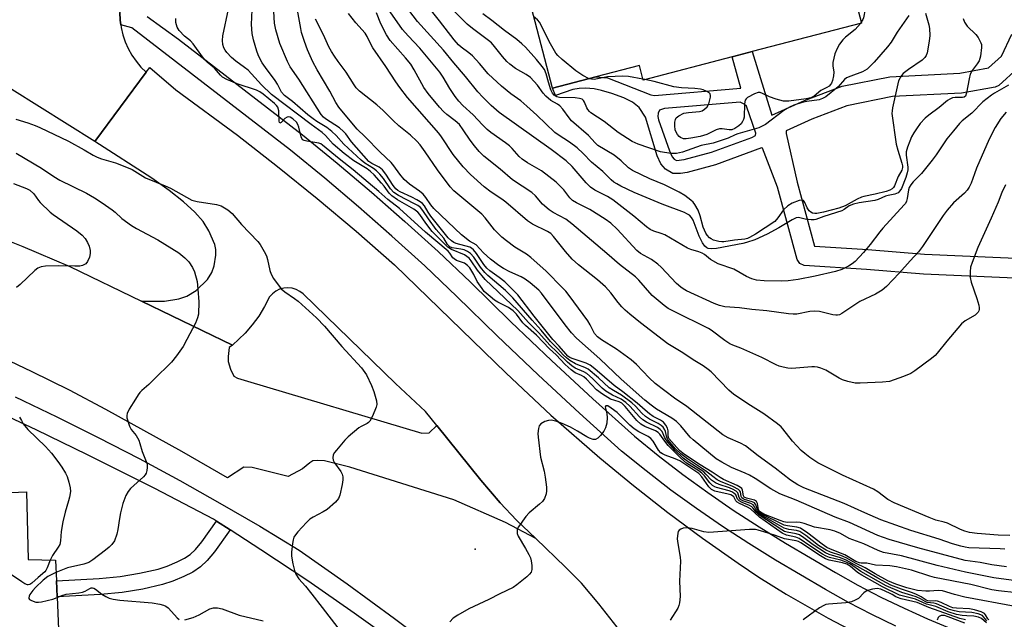
# Model space of a CAD drawing. Units: inches. Extents: x 1279760 to 1285760, y 485453 to 489453.
# Drawn here: x 1282925 to 1283219, y 486720 to 486899 of the extents above; entities that cross this region are included whole.
import ezdxf

# ---------------------------------------------------------------- set-up
doc = ezdxf.new("R2010")
doc.units = ezdxf.units.IN
doc.header["$MEASUREMENT"] = 0
for name, color, linetype in [('BLDG-Footprint', 5, 'Continuous'), ('ELEV-Spot Elevation', 7, 'Continuous'), ('TRANS-Non Street Sidewalk', 7, 'Continuous'), ('TRANS-Road', 130, 'Continuous'), ('TRANS-Street Sidewalk', 7, 'Continuous'), ('Undefined', 1, 'Continuous')]:
    doc.layers.add(name, color=color, linetype=linetype)

msp = doc.modelspace()

# ---------------------------------------------------------------- linework, layer by layer
at = {"layer": 'BLDG-Footprint', "elevation": 353.7}
msp.add_lwpolyline([(1283081.97, 486977.81), (1283087.86, 486961.46), (1283096.18, 486964.72), (1283101.04, 486952.69), (1283123.47, 486960.01), (1283127.61, 486947.34), (1283129.38, 486941.9), (1283162.9, 486950.75), (1283176.62, 486898.26), (1283143.97, 486889.72), (1283137.96, 486888.15), (1283111.33, 486881.19), (1283110.2, 486885.52), (1283097.2, 486882.12), (1283084.2, 486878.73), (1283077.91, 486902.76), (1283082.26, 486903.9), (1283099.13, 486908.31), (1283088.59, 486948.62), (1283092.16, 486949.78), (1283090.48, 486954.41), (1283069.08, 486946.63), (1283066.94, 486945.85), (1283058.43, 486969.25)], close=True, dxfattribs=at)
at = {"layer": 'BLDG-Footprint'}
msp.add_polyline3d([(1282716.18, 486749.34, 342.87), (1282926.94, 486757.96, 342.87), (1282927.41, 486737.71, 342.87), (1282935.59, 486737.53, 342.87), (1282935.86, 486731.38, 342.87), (1282936.07, 486726.56, 342.87), (1282937.34, 486697.26, 342.87)], dxfattribs=at)
at = {"layer": 'ELEV-Spot Elevation'}
msp.add_point((1283061.09, 486740.85, 326.21), dxfattribs=at)
at = {"layer": 'TRANS-Non Street Sidewalk'}
msp.add_lwpolyline([(1282987.85, 486746.61), (1282983.13, 486740.02), (1282980.96, 486737.47), (1282978.99, 486735.52), (1282976.63, 486733.95), (1282974.01, 486732.62), (1282970.65, 486731.23), (1282967.59, 486730.23), (1282961.69, 486728.89), (1282955.53, 486727.85), (1282949.06, 486727.27), (1282936.07, 486726.56), (1282935.86, 486731.38), (1282948.71, 486732.08), (1282954.91, 486732.64), (1282960.75, 486733.63), (1282966.3, 486734.89), (1282968.98, 486735.77), (1282972, 486737.01), (1282974.18, 486738.12), (1282975.92, 486739.28), (1282977.42, 486740.76), (1282979.32, 486743), (1282983.79, 486749.23)], close=True, dxfattribs=at)
for points in [[(1283240.65, 486821.14, 0), (1283195.17, 486823.13, 0), (1283178.11, 486824.51, 0), (1283159.52, 486825.69, 0), (1283158.22, 486826.35, 0), (1283157.38, 486827.54, 0), (1283151.54, 486849.17, 0), (1283146.98, 486860.81, 0), (1283146.68, 486860.89, 0), (1283132.95, 486855.87, 0), (1283124.47, 486853.54, 0), (1283122.51, 486853.22, 0), (1283120.22, 486853.24, 0), (1283117.96, 486854.51, 0), (1283116.63, 486856.17, 0), (1283115.51, 486858.51, 0), (1283111.98, 486870.05, 0), (1283110.11, 486872.98, 0), (1283108.16, 486874.56, 0), (1283105.5, 486875.89, 0), (1283101.96, 486877.2, 0), (1283098.83, 486878.11, 0), (1283096.69, 486878.56, 0), (1283094.09, 486878.73, 0), (1283092.2, 486878.67, 0), (1283090.31, 486878.36, 0), (1283085.1, 486876.58, 0), (1283084.2, 486878.73, 0), (1283097.2, 486882.12, 0), (1283100.65, 486881.88, 0), (1283113.61, 486876.76, 0), (1283114.76, 486876.61, 0), (1283140.49, 486878.78, 0), (1283137.96, 486888.15, 0), (1283143.97, 486889.72, 0), (1283149.76, 486870.67, 0), (1283159.57, 486875.07, 0), (1283170.8, 486879.33, 0), (1283185.04, 486882.2, 0), (1283205.99, 486883.22, 0), (1283214.62, 486884.85, 0), (1283218.43, 486888.31, 0), (1283221.61, 486894.89, 0)], [(1283223.33, 486884.76, 0), (1283217.65, 486879.54, 0), (1283216.58, 486879.11, 0), (1283206.48, 486877.23, 0), (1283185.93, 486876.26, 0), (1283172.23, 486873.5, 0), (1283161.79, 486869.5, 0), (1283154.08, 486866.03, 0), (1283154.1, 486865.16, 0), (1283157.35, 486850.66, 0), (1283162.52, 486831.48, 0), (1283178.52, 486830.49, 0), (1283195.48, 486829.12, 0), (1283240.95, 486827.13, 0)]]:
    msp.add_polyline3d(points, dxfattribs=at)
msp.add_polyline3d([(1283141.53, 486874.03, 0), (1283140.36, 486874.55, 0), (1283117.75, 486872.7, 0), (1283116.17, 486872.16, 0), (1283115.85, 486871.29, 0), (1283115.69, 486870.27, 0), (1283115.92, 486869.25, 0), (1283119.16, 486860.02, 0), (1283119.99, 486858.27, 0), (1283120.56, 486857.57, 0), (1283121.26, 486857.17, 0), (1283123.63, 486857.39, 0), (1283131.75, 486859.63, 0), (1283143.83, 486863.98, 0), (1283144.91, 486864.57, 0), (1283144.99, 486865.32, 0), (1283142.2, 486873.35, 0)], close=True, dxfattribs=at)
at = {"layer": 'TRANS-Road'}
for points in [[(1282924.11, 486935.32), (1282929.08, 486939.16), (1282959.95, 486916.34), (1282958.41, 486914.14), (1282957.32, 486912.18), (1282956.42, 486910.14), (1282955.71, 486908.02), (1282955.2, 486905.84), (1282954.9, 486903.62), (1282954.8, 486901.39), (1282954.96, 486899.16), (1282955.1, 486897.76), (1282955.21, 486896.94), (1282955.73, 486894.77), (1282956.45, 486892.65), (1282957.36, 486890.6), (1282958.45, 486888.65), (1282959.72, 486886.81), (1282961.16, 486885.1), (1282962.75, 486883.52), (1282947.39, 486862.78), (1282922.54, 486878.35)], [(1283111.2, 486707.7), (1283098.06, 486724.49), (1283092.84, 486730.69), (1283088.09, 486735.5), (1283079.19, 486744.01), (1283073.47, 486749.47), (1283068.6, 486754.73), (1283062.76, 486761.52), (1283049.59, 486777.81), (1283046.2, 486782.01), (1283037.23, 486790.38), (1283009.7, 486817.2), (1283008.7, 486817.98), (1283007.57, 486818.56), (1283006.36, 486818.92), (1283005.1, 486819.05), (1283003.84, 486818.94), (1283002.62, 486818.6), (1283001.49, 486818.04), (1283000.47, 486817.28), (1282999.62, 486816.35), (1282998.11, 486813.41), (1282996.38, 486810.6), (1282994.43, 486807.93), (1282992.27, 486805.42), (1282988.52, 486801.9), (1282961.33, 486815.04), (1282968.16, 486815.02), (1282972.5, 486815.71), (1282974.83, 486816.51), (1282977.68, 486818.26), (1282981.01, 486821.54), (1282982.36, 486823.58), (1282983.03, 486825.62), (1282983.58, 486828.8), (1282983.59, 486830.54), (1282983.26, 486832.02), (1282981.5, 486836.05), (1282979.72, 486838.92), (1282977.3, 486841.68), (1282973.9, 486844.8), (1282969.64, 486848.17), (1282964.4, 486851.88), (1282947.39, 486862.78), (1282962.75, 486883.52), (1282963.82, 486884.97), (1282971.6, 486878.3), (1282990, 486864.72), (1283002.03, 486855.36), (1283013.88, 486845.76), (1283025.53, 486835.94), (1283036.99, 486825.88), (1283070.41, 486793.46), (1283083.73, 486780.96), (1283098.4, 486768.13), (1283108.44, 486759.87), (1283118.67, 486751.86), (1283129.09, 486744.11), (1283139.69, 486736.61), (1283145.89, 486732.47), (1283154.08, 486727.35), (1283166.66, 486720.18), (1283175.25, 486715.75)], [(1282911.77, 486836.99), (1282925.88, 486831.35), (1282939.86, 486825.41), (1282961.33, 486815.04), (1282988.52, 486801.9), (1282987.52, 486801.15), (1282987.23, 486798.45), (1282987.24, 486797.02), (1282987.9, 486794.66), (1282988.97, 486792.63), (1282990.06, 486791.97), (1282992.99, 486791.08), (1283045.14, 486775.52), (1283047.29, 486775.63), (1283049.59, 486777.81), (1283062.76, 486761.52), (1283068.6, 486754.73), (1283073.47, 486749.47), (1283079.19, 486744.01), (1283070.21, 486748.81), (1283054.75, 486755.65), (1283023.61, 486765.37), (1283016.08, 486767.26), (1283013.99, 486767.41), (1283012.6, 486767.26), (1283011.65, 486766.72), (1283009.43, 486764.88), (1283005.16, 486762.6), (1282994.45, 486765.28), (1282991.87, 486765.38), (1282987.06, 486762.21), (1282973.42, 486770.05), (1282950.68, 486782.62), (1282939.74, 486788.42), (1282928.65, 486793.93), (1282917.42, 486799.16)]]:
    msp.add_lwpolyline(points, dxfattribs=at)
at = {"layer": 'TRANS-Street Sidewalk'}
for points in [[(1283186.85, 486717.81), (1283179.74, 486721.26), (1283172.73, 486724.92), (1283165.85, 486728.8), (1283150.93, 486737.59), (1283142.9, 486742.51), (1283135.01, 486747.64), (1283127.25, 486752.98), (1283119.64, 486758.52), (1283112.18, 486764.27), (1283104.88, 486770.21), (1283092.31, 486781.5), (1283079.91, 486792.97), (1283067.68, 486804.63), (1283055.64, 486816.47), (1283046, 486825.57), (1283036.19, 486834.5), (1283026.23, 486843.24), (1283016.11, 486851.8), (1283005.83, 486860.18), (1282958.43, 486896.79), (1282955.1, 486897.76), (1282954.96, 486899.16), (1282954.8, 486901.39)], [(1282962.97, 486900.2), (1282972.41, 486893.41), (1283009.48, 486864.78), (1283019.86, 486856.32), (1283030.06, 486847.69), (1283040.11, 486838.87), (1283049.99, 486829.88), (1283059.71, 486820.7), (1283071.77, 486808.85), (1283083.93, 486797.25), (1283096.26, 486785.83), (1283108.69, 486774.68), (1283115.83, 486768.87), (1283123.16, 486763.22), (1283130.65, 486757.77), (1283138.27, 486752.52), (1283146.04, 486747.48), (1283153.93, 486742.64), (1283168.81, 486733.87), (1283175.54, 486730.09), (1283182.38, 486726.51), (1283189.33, 486723.14), (1283196.37, 486719.98), (1283203.51, 486717.05)], [(1282923.59, 486786.39), (1282936.03, 486780.43), (1282948.37, 486774.27), (1282960.6, 486767.92), (1282972.74, 486761.37), (1282984.77, 486754.64), (1282996.69, 486747.71), (1283008.5, 486740.59), (1283022.84, 486730.47), (1283037.02, 486720.13), (1283051.04, 486709.57)], [(1283038.54, 486711.88), (1283024.87, 486721.72), (1283011.03, 486731.32), (1282997.03, 486740.69), (1282987.85, 486746.61), (1282983.79, 486749.23), (1282982.87, 486749.82), (1282965.32, 486758.99), (1282945.2, 486769.09), (1282929.82, 486776.56), (1282911.89, 486784.97)]]:
    msp.add_lwpolyline(points, dxfattribs=at)
at = {"layer": 'Undefined'}
for p, q in [((1283176.55, 486898.54, 354), (1283176.27, 486898.17, 354)), ((1283111.82, 486881.32, 354), (1283111.27, 486881.44, 354))]:
    msp.add_line(p, q, dxfattribs=at)
for points, elevation in [([(1283165.17, 486942.06), (1283166.56, 486941.01), (1283168.9, 486939.83), (1283170.01, 486939.03), (1283171.46, 486937.57), (1283172.21, 486936.68), (1283172.63, 486935.94), (1283172.9, 486935.1), (1283173.54, 486931.87), (1283173.67, 486930.7), (1283173.52, 486929.6), (1283172.56, 486926.93), (1283172.54, 486926.02), (1283172.73, 486924.59), (1283173.17, 486923.21), (1283174.33, 486921.33), (1283174.87, 486920.07), (1283177.38, 486910.22), (1283177.86, 486907.76), (1283177.98, 486905.53), (1283177.7, 486902.36), (1283177.18, 486899.81), (1283176.98, 486899.28), (1283176.55, 486898.54)], 354), ([(1283223.04, 486727.76), (1283217.54, 486728.34), (1283215.57, 486728.63), (1283209.33, 486730.26), (1283198.42, 486732.4), (1283197, 486732.78), (1283191.57, 486734.52), (1283187.06, 486735.54), (1283185.1, 486735.83), (1283180.83, 486736.03), (1283178.21, 486736.62), (1283176.5, 486736.65), (1283176, 486736.73), (1283174.97, 486737.17), (1283171.66, 486739.12), (1283167.34, 486740.81), (1283166.21, 486741.36), (1283164.82, 486742.31), (1283160.57, 486745.63), (1283158.33, 486747.1), (1283157.28, 486747.47), (1283154.5, 486747.78), (1283153.48, 486748.05), (1283146.44, 486751.53), (1283146, 486751.85), (1283145.59, 486752.34), (1283145.02, 486754.12), (1283144.6, 486754.69), (1283143.95, 486755.02), (1283141.62, 486755.7), (1283141.19, 486755.91), (1283140.85, 486756.2), (1283140.67, 486756.58), (1283140.41, 486758.01), (1283140.18, 486758.41), (1283139.81, 486758.73), (1283138.11, 486759.64), (1283134.46, 486761.1), (1283133.49, 486761.62), (1283132.13, 486762.58), (1283129.97, 486764.32), (1283124.62, 486767.83), (1283122.61, 486769.34), (1283121.02, 486770.91), (1283118.8, 486773.43), (1283118.37, 486774.26), (1283117.99, 486776.02), (1283117.82, 486776.5), (1283117.29, 486777.35), (1283116.75, 486777.89), (1283115.83, 486778.45), (1283113.27, 486779.76), (1283112.07, 486780.57), (1283110.97, 486781.51), (1283109.01, 486783.6), (1283107.94, 486784.59), (1283104.82, 486786.88), (1283102.43, 486788.3), (1283101.21, 486789.12), (1283097.98, 486792.08), (1283094.88, 486794.69), (1283093.91, 486795.22), (1283091.84, 486795.96), (1283091.09, 486796.31), (1283089.43, 486797.29), (1283088.37, 486798.1), (1283087.43, 486799), (1283085.81, 486800.82), (1283083.6, 486803.01), (1283080.84, 486806.36), (1283078.12, 486809.4), (1283072.4, 486816.03), (1283070.2, 486818.2), (1283064.87, 486822.75), (1283063.97, 486823.61), (1283062.7, 486825.17), (1283060.68, 486828.16), (1283059.71, 486829.26), (1283058.79, 486829.93), (1283057.8, 486830.39), (1283056.77, 486830.65), (1283054.23, 486831.03), (1283053.54, 486831.3), (1283053.19, 486831.55), (1283052.86, 486831.96), (1283051.68, 486833.89), (1283049.45, 486836.46), (1283047.15, 486839.66), (1283045.48, 486842.2), (1283044.75, 486843.02), (1283043.9, 486843.64), (1283042.95, 486844.2), (1283038.19, 486846.61), (1283036.77, 486847.57), (1283035.78, 486848.67), (1283033.69, 486851.74), (1283032.6, 486853.04), (1283031.62, 486854.05), (1283030.73, 486854.72), (1283028.08, 486856.35), (1283026.96, 486857.23), (1283021.81, 486861.99), (1283019.5, 486864.64), (1283018.27, 486865.83), (1283016.71, 486866.96), (1283013.78, 486868.76), (1283012.62, 486869.57), (1283011.1, 486870.79), (1283006.51, 486874.76), (1283004.12, 486876.54), (1283003.2, 486877.62), (1283001.96, 486880.01), (1283001.29, 486881.11), (1282998.4, 486884.95), (1282997.44, 486886.4), (1282996.73, 486887.67), (1282996.23, 486888.71), (1282995.83, 486889.81), (1282994.85, 486893.21), (1282994.44, 486895.16), (1282994.2, 486897.86), (1282994.47, 486904.42)], 332), ([(1283219.86, 486871.6), (1283218.31, 486869.66), (1283216.54, 486866.96), (1283214.84, 486863.53), (1283211.02, 486854.8), (1283210.37, 486853.16), (1283209.44, 486850.32), (1283208.86, 486849.16), (1283208.18, 486848.23), (1283207.42, 486847.37), (1283204.16, 486844.44), (1283202.23, 486842.29), (1283201.08, 486840.7), (1283194.9, 486831.36), (1283193.65, 486829.77), (1283191.2, 486827.16), (1283187.91, 486823.39), (1283184.06, 486819.47), (1283182.79, 486818.31), (1283180.82, 486817.14), (1283176.14, 486814.91), (1283170.73, 486811.35), (1283170.03, 486811), (1283169.42, 486810.84), (1283168.94, 486810.83), (1283168.08, 486810.94), (1283164.01, 486811.92), (1283162.57, 486812.09), (1283161.19, 486811.98), (1283157.26, 486811.2), (1283156.14, 486811.14), (1283154.82, 486811.21), (1283148.33, 486812.17), (1283143.78, 486812.53), (1283140.14, 486813.02), (1283135.78, 486813.39), (1283134.2, 486813.71), (1283132.56, 486814.36), (1283124.28, 486818.18), (1283123.27, 486818.72), (1283122.56, 486819.2), (1283121.28, 486820.37), (1283116.72, 486825.19), (1283115.71, 486826.16), (1283113.86, 486827.51), (1283110.55, 486829.33), (1283109.44, 486830.16), (1283103.57, 486836.58), (1283101.63, 486838.41), (1283100.01, 486839.6), (1283095.39, 486842.5), (1283091.39, 486844.42), (1283090.24, 486845.15), (1283089.43, 486845.97), (1283087.56, 486848.39), (1283085.35, 486850.64), (1283080.92, 486853.99), (1283076.75, 486856.43), (1283075.12, 486857.54), (1283074.26, 486858.36), (1283072.2, 486860.71), (1283071.33, 486861.51), (1283070.16, 486862.42), (1283065.8, 486865.52), (1283064.67, 486866.43), (1283063.28, 486867.78), (1283060.49, 486870.83), (1283057.42, 486873.62), (1283056.23, 486874.89), (1283055.14, 486876.24), (1283053.53, 486878.66), (1283051.52, 486882.1), (1283050.52, 486883.52), (1283044.52, 486890.77), (1283041.02, 486894.42), (1283039.37, 486896.34), (1283033.55, 486904.56)], 344), ([(1283220.54, 486879.62), (1283216.37, 486877.28), (1283215.46, 486876.69), (1283212.92, 486874.68), (1283209.65, 486871.26), (1283206.76, 486868.95), (1283205.93, 486868.17), (1283204.09, 486866.03), (1283202.17, 486863.6), (1283198.96, 486858.81), (1283197.75, 486857.19), (1283194.54, 486853.26), (1283192.06, 486850.72), (1283191.32, 486849.8), (1283190.88, 486849.03), (1283190.65, 486848.35), (1283190.27, 486845.78), (1283190.06, 486844.96), (1283189.74, 486844.31), (1283189.41, 486843.84), (1283183.04, 486836.93), (1283182.12, 486835.82), (1283179.22, 486831.97), (1283177.22, 486829.62), (1283174.68, 486826.95), (1283173.84, 486826.26), (1283172.73, 486825.51), (1283170.72, 486824.56), (1283168.84, 486823.95), (1283162.77, 486822.5), (1283157.67, 486821.5), (1283154.7, 486821.17), (1283152.61, 486821.06), (1283147.53, 486821.09), (1283145.23, 486821.35), (1283143.86, 486821.77), (1283142.26, 486822.43), (1283138.45, 486824.57), (1283133.74, 486826.23), (1283131.42, 486827.53), (1283129.65, 486829.05), (1283129.02, 486829.44), (1283128.02, 486829.84), (1283125.6, 486830.51), (1283124.55, 486830.9), (1283117.77, 486834.86), (1283116.71, 486835.3), (1283114.52, 486835.97), (1283113.47, 486836.45), (1283112.35, 486837.26), (1283108.49, 486840.49), (1283102.21, 486845.35), (1283100.67, 486846.33), (1283096.86, 486848.3), (1283095.54, 486849.13), (1283094.24, 486850.4), (1283090.06, 486855.3), (1283088.26, 486857), (1283083.86, 486860.44), (1283068.3, 486871.53), (1283065.83, 486873.6), (1283063.36, 486876.04), (1283061.86, 486877.66), (1283058.19, 486882.3), (1283054.75, 486886.31), (1283051.65, 486890.1), (1283043.85, 486898.74), (1283038.36, 486906.04)], 346), ([(1283195.75, 486901.2), (1283196.77, 486897.68), (1283196.94, 486896.59), (1283197.01, 486894.56), (1283196.84, 486892.83), (1283196.27, 486889.39), (1283196, 486888.58), (1283195.6, 486887.93), (1283194.79, 486887.17), (1283190.65, 486884.4), (1283189.1, 486883.14), (1283188.53, 486882.52), (1283188.13, 486881.88), (1283187.72, 486880.95), (1283187.47, 486880.1), (1283185.86, 486872.89), (1283185.74, 486872.03), (1283185.73, 486871.24), (1283187.03, 486862.03), (1283187.46, 486860.2), (1283188.71, 486856.35), (1283188.88, 486855.53), (1283188.9, 486855.05), (1283188.71, 486854.25), (1283187.62, 486852.3), (1283186.44, 486849.57), (1283186.16, 486849.08), (1283185.74, 486848.61), (1283185.1, 486848.25), (1283184.03, 486847.9), (1283180.72, 486847.07), (1283177.36, 486846.39), (1283176.57, 486846.15), (1283175.28, 486845.56), (1283171.72, 486843.59), (1283169.88, 486842.82), (1283165.3, 486841.65), (1283163.27, 486841.24), (1283162.7, 486841.23), (1283161.94, 486841.41), (1283161.45, 486841.69), (1283161.01, 486842.07), (1283160.39, 486842.92), (1283159.69, 486844.61), (1283159.28, 486845.13), (1283158.69, 486845.31), (1283157.97, 486845.19), (1283155.93, 486844.36), (1283154.59, 486843.54), (1283153.28, 486842.34), (1283151.64, 486839.93), (1283150.66, 486838.91), (1283144.91, 486835.09), (1283143.17, 486834.07), (1283142.56, 486833.82), (1283141.72, 486833.62), (1283138.61, 486833.31), (1283135.42, 486832.8), (1283134.84, 486832.78), (1283134, 486832.87), (1283132.37, 486833.31), (1283131.62, 486833.66), (1283131.21, 486833.97), (1283130.48, 486834.75), (1283130.04, 486835.41), (1283129.3, 486837.14), (1283128.39, 486840.58), (1283127.75, 486842.25), (1283126.77, 486843.98), (1283126.25, 486844.63), (1283125.63, 486845.22), (1283123.83, 486846.62), (1283122.08, 486847.61), (1283117.68, 486849.8), (1283113.33, 486851.62), (1283108.18, 486854.09), (1283106.95, 486854.96), (1283104.72, 486857.04), (1283102.69, 486858.69), (1283097.79, 486861.64), (1283096.93, 486862.43), (1283095, 486864.61), (1283089.94, 486869.03), (1283089.17, 486869.92), (1283087.3, 486872.48), (1283086.37, 486873.49), (1283085.73, 486873.99), (1283083.7, 486875.1), (1283082.19, 486876.41), (1283081.43, 486877.28), (1283079.71, 486879.62), (1283077.62, 486881.93), (1283076.36, 486882.87), (1283073.16, 486884.7), (1283071.46, 486885.91), (1283070.6, 486886.71), (1283069.22, 486888.22), (1283066.88, 486891.26), (1283065.93, 486892.3), (1283065.04, 486893.05), (1283060.3, 486896.59), (1283058.71, 486897.88), (1283050.83, 486905.82)], 350), ([(1283222.61, 486723.73), (1283207.47, 486726.43), (1283204.41, 486727.26), (1283200.87, 486728.35), (1283199.5, 486728.46), (1283196.96, 486728.28), (1283195.83, 486728.29), (1283193.33, 486728.52), (1283191.73, 486728.84), (1283190.15, 486729.29), (1283186.85, 486730.4), (1283184.52, 486731.35), (1283180.72, 486733.42), (1283177.76, 486735.22), (1283175.03, 486736.51), (1283172.02, 486738.25), (1283170.4, 486738.94), (1283167.31, 486739.96), (1283166.03, 486740.54), (1283163.8, 486741.95), (1283160, 486744.95), (1283158.18, 486746.12), (1283157.15, 486746.46), (1283154.88, 486746.73), (1283153.53, 486747.11), (1283146.51, 486751.14), (1283145.85, 486751.6), (1283145.49, 486751.95), (1283145.21, 486752.34), (1283144.52, 486753.74), (1283144.18, 486754.1), (1283143.5, 486754.47), (1283141.1, 486755.32), (1283140.43, 486755.72), (1283140.04, 486756.32), (1283139.65, 486757.68), (1283139.14, 486758.19), (1283138.21, 486758.72), (1283137.18, 486759.17), (1283134.05, 486760.14), (1283132.98, 486760.65), (1283131.79, 486761.53), (1283130.1, 486763.31), (1283129.42, 486763.93), (1283124.75, 486767.01), (1283123.32, 486768.08), (1283120.91, 486770.41), (1283118.66, 486772.86), (1283117.8, 486774.19), (1283116.98, 486776), (1283116.46, 486776.64), (1283115.63, 486777.22), (1283112.31, 486778.82), (1283111.2, 486779.53), (1283110.22, 486780.42), (1283107.38, 486783.65), (1283106.18, 486784.77), (1283104.79, 486785.68), (1283102.14, 486786.93), (1283100.19, 486788.13), (1283099.05, 486789), (1283096.16, 486791.91), (1283094.46, 486793.37), (1283093.56, 486793.94), (1283091.01, 486795), (1283090.03, 486795.66), (1283088.67, 486796.76), (1283085.54, 486799.93), (1283083.44, 486801.86), (1283080.17, 486805.59), (1283077.08, 486808.66), (1283073.9, 486812.28), (1283064.13, 486821.56), (1283061.8, 486824.34), (1283059.93, 486827.14), (1283059.3, 486827.91), (1283058.62, 486828.45), (1283057.87, 486828.89), (1283054, 486830.49), (1283052.87, 486831.17), (1283048.22, 486835.85), (1283046.32, 486838.36), (1283044.58, 486840.98), (1283043.92, 486841.71), (1283042.79, 486842.53), (1283037.91, 486845.4), (1283036.2, 486846.55), (1283035.39, 486847.33), (1283033.85, 486849.47), (1283033.1, 486850.39), (1283030.88, 486852.82), (1283029.82, 486853.85), (1283028.75, 486854.61), (1283024.85, 486857.08), (1283021.9, 486859.22), (1283018.62, 486861.98), (1283016.31, 486864.58), (1283015.39, 486865.46), (1283012.03, 486867.86), (1283000.19, 486876.89), (1282997.18, 486879.79), (1282993.17, 486884.17), (1282992.15, 486884.99), (1282989.5, 486886.81), (1282988.22, 486887.98), (1282986.84, 486889.46), (1282986.33, 486890.14), (1282985.97, 486890.85), (1282985.65, 486891.86), (1282985.53, 486893.02), (1282985.6, 486894.48), (1282987.35, 486902.45)], 330), ([(1283227.3, 486730.75), (1283216.15, 486732.3), (1283207.72, 486733.93), (1283199.29, 486735.94), (1283188.55, 486738.81), (1283183.2, 486739.84), (1283181.58, 486740.44), (1283177.33, 486742.39), (1283172.97, 486744.03), (1283170.36, 486745.53), (1283168.63, 486746.23), (1283167.25, 486746.58), (1283162.61, 486747.38), (1283159.43, 486748.57), (1283158.31, 486748.86), (1283157.18, 486748.94), (1283154.38, 486748.86), (1283153.43, 486748.99), (1283152.33, 486749.37), (1283147.89, 486751.15), (1283146.57, 486751.77), (1283146.14, 486752.08), (1283145.81, 486752.58), (1283145.48, 486754.47), (1283145.19, 486755.14), (1283144.59, 486755.51), (1283142.18, 486756.08), (1283141.57, 486756.39), (1283141.29, 486756.84), (1283141.08, 486758.54), (1283140.84, 486758.95), (1283140.45, 486759.3), (1283139.46, 486759.85), (1283135.38, 486761.72), (1283134.37, 486762.27), (1283131.99, 486763.84), (1283128.38, 486766.05), (1283123.72, 486769.14), (1283122.17, 486770.32), (1283119, 486773.91), (1283118.79, 486774.67), (1283118.78, 486776.26), (1283118.64, 486777.04), (1283118.14, 486777.97), (1283117.43, 486778.79), (1283116.52, 486779.4), (1283114.3, 486780.58), (1283113.22, 486781.3), (1283111.92, 486782.39), (1283109.57, 486784.57), (1283105.22, 486787.96), (1283102.69, 486789.79), (1283096.89, 486794.75), (1283095.51, 486795.85), (1283094.25, 486796.5), (1283090.14, 486797.86), (1283089.41, 486798.2), (1283088.8, 486798.62), (1283088.18, 486799.24), (1283086.26, 486801.53), (1283084.34, 486803.56), (1283078.75, 486810.51), (1283073.82, 486816.92), (1283071.4, 486819.4), (1283069.93, 486820.8), (1283068.3, 486822.09), (1283065.49, 486824.07), (1283064.55, 486824.87), (1283063.65, 486825.98), (1283061.5, 486829.32), (1283060.64, 486830.42), (1283059.98, 486830.93), (1283059.49, 486831.18), (1283055.41, 486832.33), (1283054.68, 486832.63), (1283054.01, 486833.07), (1283053.06, 486833.98), (1283047.88, 486840.49), (1283047.04, 486841.66), (1283045.9, 486843.58), (1283045.36, 486844.26), (1283044.69, 486844.79), (1283043.68, 486845.38), (1283042.11, 486846.18), (1283038.69, 486847.74), (1283037.98, 486848.15), (1283037.38, 486848.61), (1283036.54, 486849.63), (1283034.39, 486853.06), (1283033.4, 486854.29), (1283032.38, 486855.11), (1283030.23, 486856.2), (1283029.33, 486856.87), (1283024.08, 486862.76), (1283022.42, 486865.08), (1283021.75, 486865.85), (1283020.49, 486866.86), (1283016.38, 486869.56), (1283015.73, 486870.09), (1283015, 486870.88), (1283008.37, 486881.5), (1283005.78, 486885.17), (1283004.99, 486886.74), (1283002.65, 486892.1), (1283001.5, 486896.23), (1283001.12, 486898.18), (1283000.83, 486903.46)], 334), ([(1283220.01, 486735.56), (1283215.6, 486736.19), (1283212.11, 486736.83), (1283207.6, 486737.46), (1283193.49, 486741.25), (1283184.86, 486743.69), (1283181.5, 486744.94), (1283173.03, 486748.8), (1283168.74, 486750.44), (1283157.06, 486755.5), (1283152.24, 486757.41), (1283149.5, 486758.92), (1283144.78, 486762), (1283143.15, 486762.97), (1283141.86, 486763.58), (1283137.76, 486765.29), (1283134.81, 486766.92), (1283133.2, 486767.91), (1283126.24, 486773.51), (1283125.42, 486774.36), (1283122.61, 486777.75), (1283121.29, 486779.06), (1283119.9, 486780.02), (1283115.3, 486782.77), (1283113.68, 486783.95), (1283111.84, 486785.47), (1283104.77, 486791.69), (1283098.33, 486797.77), (1283091.41, 486804.02), (1283089.92, 486805.6), (1283087.96, 486807.99), (1283080.89, 486817.4), (1283080.11, 486818.29), (1283078.85, 486819.47), (1283077.54, 486820.57), (1283076.08, 486821.58), (1283074.82, 486822.28), (1283071.47, 486823.84), (1283069.56, 486824.84), (1283068.16, 486825.74), (1283065.63, 486827.61), (1283063.58, 486829.52), (1283061.4, 486831.85), (1283059.37, 486833.04), (1283057.04, 486834.88), (1283048.75, 486842.81), (1283047.8, 486843.83), (1283046.39, 486846.07), (1283045.5, 486847.07), (1283044.42, 486847.97), (1283041.42, 486850.03), (1283039.88, 486851.43), (1283038.53, 486853.04), (1283036.76, 486855.56), (1283035.94, 486856.57), (1283032.71, 486859.66), (1283028.24, 486864.22), (1283025.84, 486866.53), (1283021.18, 486871.98), (1283020.3, 486873.11), (1283019.44, 486874.48), (1283017.62, 486877.83), (1283013.86, 486884.22), (1283012.51, 486886.66), (1283010.98, 486890.22), (1283010.07, 486892.71), (1283009.2, 486895.46), (1283008.95, 486896.6), (1283007.98, 486902.15)], 336), ([(1283219.67, 486849.81), (1283218.62, 486847.56), (1283217.46, 486844.63), (1283215.4, 486839.87), (1283211.45, 486831.07), (1283209.7, 486826.66), (1283209.25, 486825.26), (1283209.06, 486823.83), (1283209.08, 486822.12), (1283209.44, 486820.69), (1283211.12, 486815.87), (1283211.7, 486813.89), (1283211.84, 486813.06), (1283211.84, 486812.52), (1283211.74, 486812.12), (1283211.52, 486811.73), (1283210.6, 486810.86), (1283207.65, 486809.14), (1283206.54, 486808.27), (1283202.16, 486803.09), (1283199.27, 486799.45), (1283198.67, 486798.83), (1283197.53, 486797.9), (1283192.58, 486794.16), (1283191.35, 486793.36), (1283189.16, 486792.46), (1283184.95, 486791.02), (1283182.92, 486790.77), (1283176.17, 486790.47), (1283174.73, 486790.53), (1283172.55, 486791.01), (1283170.95, 486791.52), (1283169.94, 486792.03), (1283165.97, 486794.35), (1283164.47, 486795.01), (1283163.43, 486795.32), (1283162.61, 486795.4), (1283161.73, 486795.37), (1283155.8, 486794.91), (1283154.62, 486794.99), (1283153.17, 486795.28), (1283152.03, 486795.58), (1283151.08, 486795.95), (1283146.8, 486798.15), (1283142.35, 486800.22), (1283140.54, 486801.01), (1283138.14, 486801.86), (1283137.25, 486802.28), (1283135.79, 486803.23), (1283131.67, 486806.33), (1283130.82, 486806.88), (1283120.37, 486812.03), (1283118.84, 486812.89), (1283117.63, 486813.71), (1283113.98, 486816.77), (1283110.01, 486821.32), (1283109.02, 486822.36), (1283104.22, 486826.01), (1283100.5, 486829.35), (1283090.04, 486838.19), (1283088.19, 486839.57), (1283084.44, 486841.59), (1283083.24, 486842.37), (1283081.24, 486844.09), (1283079.11, 486846.58), (1283078.08, 486847.53), (1283072.29, 486851.35), (1283068.54, 486854.57), (1283063.7, 486858.42), (1283062.33, 486859.79), (1283060.85, 486861.56), (1283059.62, 486863.21), (1283057.54, 486866.33), (1283056.37, 486867.87), (1283055.14, 486869.02), (1283052.6, 486870.89), (1283051.61, 486871.77), (1283050.44, 486873.07), (1283047.03, 486877.17), (1283045.78, 486878.94), (1283042.87, 486884.3), (1283041.82, 486885.94), (1283040.3, 486887.89), (1283035.72, 486893.04), (1283034.6, 486894.68), (1283032.85, 486898.03), (1283031.56, 486901.27)], 342), ([(1283207.03, 486899.57), (1283207.42, 486898.5), (1283208.21, 486897.29), (1283210.76, 486894.84), (1283211.5, 486893.94), (1283212.32, 486892.38), (1283212.48, 486891.83), (1283212.52, 486890.97), (1283212.16, 486888.33), (1283211.77, 486886.93), (1283211.22, 486886.04), (1283209.66, 486884.01), (1283209.12, 486883.01), (1283208.77, 486881.57), (1283208.06, 486877.42), (1283207.7, 486876.42), (1283207.3, 486876.07), (1283206.83, 486875.95), (1283204.62, 486875.96), (1283203.8, 486875.85), (1283203.07, 486875.53), (1283202.38, 486875.08), (1283199.8, 486873.02), (1283196.72, 486870.72), (1283195.67, 486869.81), (1283194.2, 486868.2), (1283193.02, 486866.62), (1283192.27, 486865.44), (1283191.61, 486864.23), (1283191.04, 486862.96), (1283190.37, 486861.09), (1283190.02, 486859.74), (1283190, 486858.72), (1283190.5, 486855.13), (1283190.49, 486854.31), (1283190.32, 486853.45), (1283189.85, 486852.04), (1283188.53, 486848.8), (1283188.12, 486848.09), (1283187.58, 486847.48), (1283187.13, 486847.21), (1283186.61, 486847.03), (1283184.59, 486846.68), (1283183.77, 486846.46), (1283181.63, 486845.49), (1283180.57, 486845.14), (1283175.87, 486844.44), (1283174.18, 486844.04), (1283172.97, 486843.53), (1283171.46, 486842.48), (1283170.69, 486842.1), (1283165.39, 486840.36), (1283162.94, 486839.44), (1283162.43, 486839.35), (1283161.56, 486839.36), (1283159.81, 486839.61), (1283157.82, 486840.04), (1283157.06, 486839.96), (1283155.87, 486839.4), (1283151.91, 486837.03), (1283148.38, 486835.12), (1283144.68, 486833.42), (1283142.27, 486832.58), (1283141.17, 486832.3), (1283133.27, 486830.79), (1283131.86, 486830.66), (1283130.79, 486830.83), (1283130.34, 486831.04), (1283129.79, 486831.46), (1283129.03, 486832.5), (1283128.08, 486834.5), (1283126.29, 486839.24), (1283125.77, 486840.12), (1283125.16, 486840.73), (1283124.43, 486841.18), (1283123.64, 486841.54), (1283117.04, 486844.11), (1283108.64, 486847.56), (1283104.7, 486849.43), (1283103.43, 486850.1), (1283102.56, 486850.67), (1283101.76, 486851.35), (1283099.23, 486853.88), (1283095.84, 486856.65), (1283093.41, 486859.2), (1283091.59, 486860.91), (1283089.35, 486862.6), (1283085.93, 486864.77), (1283084.92, 486865.49), (1283079.58, 486870.69), (1283076.54, 486873.34), (1283074.79, 486874.98), (1283071.72, 486877.11), (1283068.97, 486879.39), (1283065.03, 486883.07), (1283062.38, 486886.15), (1283060.25, 486888.44), (1283059.17, 486889.35), (1283056.88, 486891.01), (1283056.07, 486891.7), (1283054.78, 486893.22), (1283050.47, 486898.93), (1283046.51, 486903.8)], 348), ([(1283214.73, 486719.69), (1283214.39, 486719.95), (1283213.7, 486721.2), (1283213.37, 486721.56), (1283212.39, 486722.06), (1283210.41, 486722.66), (1283208.95, 486722.98), (1283205.02, 486723.18), (1283203.91, 486723.33), (1283202.9, 486723.68), (1283200.39, 486724.91), (1283199.37, 486725.3), (1283198.84, 486725.38), (1283197.2, 486725.31), (1283196.43, 486725.39), (1283196, 486725.56), (1283194.47, 486726.6), (1283192.91, 486727.34), (1283191.57, 486727.88), (1283188.55, 486728.87), (1283185.37, 486730.11), (1283181.46, 486732.13), (1283177.87, 486734.27), (1283172.04, 486737.58), (1283170.33, 486738.24), (1283166.94, 486739.24), (1283165.89, 486739.71), (1283162.14, 486742.1), (1283159.35, 486744.28), (1283158.04, 486745.11), (1283157.09, 486745.43), (1283154.39, 486745.88), (1283153.57, 486746.17), (1283152.8, 486746.59), (1283145.92, 486751.14), (1283145.1, 486751.9), (1283144.15, 486753.17), (1283143.78, 486753.51), (1283143.08, 486753.91), (1283140.98, 486754.76), (1283140.03, 486755.26), (1283139.53, 486755.81), (1283139, 486757.14), (1283138.48, 486757.63), (1283137.8, 486758), (1283137, 486758.29), (1283133.28, 486759.25), (1283132.75, 486759.47), (1283132.07, 486759.88), (1283131.26, 486760.65), (1283129.62, 486762.75), (1283128.87, 486763.54), (1283127.94, 486764.23), (1283124.28, 486766.61), (1283122.63, 486768.02), (1283118.84, 486771.89), (1283117.85, 486773.11), (1283116.31, 486775.22), (1283115.81, 486775.71), (1283114.97, 486776.22), (1283111.82, 486777.58), (1283110.64, 486778.23), (1283109.48, 486779.32), (1283105.95, 486783.56), (1283104.99, 486784.52), (1283104.12, 486784.97), (1283101.61, 486785.73), (1283099.17, 486787.18), (1283097.34, 486788.52), (1283094.36, 486791.66), (1283093.54, 486792.39), (1283092.91, 486792.79), (1283090.95, 486793.64), (1283089.82, 486794.45), (1283088.03, 486796.11), (1283085.35, 486799), (1283083.28, 486800.74), (1283079.42, 486804.87), (1283076.13, 486807.73), (1283075.39, 486808.58), (1283073.42, 486811.12), (1283072.44, 486812.15), (1283071.09, 486813.1), (1283067.91, 486814.72), (1283066.88, 486815.32), (1283065.53, 486816.4), (1283063.83, 486817.97), (1283063.15, 486818.79), (1283061.73, 486820.92), (1283060.72, 486823.02), (1283060.13, 486824.05), (1283059.46, 486825.02), (1283058.77, 486825.76), (1283057.87, 486826.37), (1283055.49, 486827.25), (1283054.81, 486827.66), (1283054.45, 486828.05), (1283053.52, 486829.4), (1283052.97, 486830), (1283046.23, 486835.69), (1283038.42, 486842.77), (1283035.01, 486845.42), (1283032.32, 486847.9), (1283024.61, 486854.34), (1283020.43, 486857.59), (1283015.44, 486861.76), (1283014.9, 486862.1), (1283014.39, 486862.3), (1283010.74, 486862.89), (1283009.98, 486863.11), (1283009.57, 486863.36), (1283009.28, 486863.76), (1283009.08, 486864.26), (1283008.37, 486867.11), (1283008.08, 486867.93), (1283007.63, 486868.64), (1283006.61, 486869.6), (1283005.74, 486870.11), (1283005.34, 486870.19), (1283004.87, 486870.11), (1283004.21, 486869.68), (1283003.08, 486868.54), (1283002.68, 486868.32), (1283002.55, 486868.53), (1283002.49, 486868.94), (1283002.4, 486872.03), (1283002.05, 486873.09), (1283001.69, 486873.61), (1283001.1, 486874.22), (1282997.73, 486876.95), (1282996.71, 486877.67), (1282995.73, 486878.17), (1282989.89, 486880.1), (1282986.86, 486881.35), (1282985.58, 486882.06), (1282984.97, 486882.64), (1282983.1, 486884.8), (1282981, 486886.52), (1282980.21, 486887.27), (1282979.52, 486888.15), (1282976.8, 486892.07), (1282975.97, 486892.9), (1282974.17, 486894.33), (1282972.6, 486896.06), (1282971.99, 486897.01), (1282971.62, 486898.41), (1282971.56, 486899.58)], 328), ([(1283219.51, 486740.83), (1283218.06, 486740.98), (1283208.7, 486741.28), (1283207.65, 486741.41), (1283206.29, 486741.7), (1283203.81, 486742.4), (1283199.85, 486743.82), (1283191.41, 486746.47), (1283182.43, 486749.58), (1283177.65, 486751.67), (1283171.45, 486754.51), (1283159.4, 486759.21), (1283157.6, 486760.04), (1283155.43, 486761.47), (1283150.77, 486765.12), (1283145.72, 486768.81), (1283141.91, 486771.75), (1283140.4, 486772.57), (1283136.74, 486774.12), (1283135.12, 486775.05), (1283124.37, 486783.52), (1283120.66, 486786.06), (1283114.92, 486790.45), (1283113.15, 486792.09), (1283109.36, 486796.05), (1283107.7, 486797.5), (1283103.37, 486800.66), (1283098.84, 486803.5), (1283097.68, 486804.35), (1283096.82, 486805.36), (1283095.52, 486807.98), (1283094.74, 486809.18), (1283089.23, 486816.71), (1283088.21, 486817.99), (1283087.23, 486819.05), (1283082.34, 486824.02), (1283077.71, 486828.13), (1283076.46, 486829.07), (1283072.99, 486831.23), (1283070.43, 486833.07), (1283069.1, 486834.16), (1283067.85, 486835.34), (1283066.9, 486836.36), (1283064.08, 486839.95), (1283063.06, 486841.06), (1283058.93, 486844.59), (1283054.7, 486848.03), (1283053.64, 486849.22), (1283049.79, 486854.33), (1283046.16, 486859.73), (1283044.6, 486861.8), (1283043.66, 486862.89), (1283041.8, 486864.69), (1283038.27, 486867.54), (1283036.53, 486869.06), (1283033.55, 486872.11), (1283031.72, 486873.83), (1283026.48, 486877.92), (1283025.51, 486878.89), (1283024.87, 486879.73), (1283022.55, 486883.6), (1283020.12, 486886.72), (1283019, 486888.31), (1283018.12, 486889.71), (1283017.36, 486891.16), (1283015.73, 486894.74), (1283013.36, 486899.43)], 338), ([(1283220.95, 486744.92), (1283217.49, 486745.03), (1283211.21, 486745.5), (1283208.87, 486745.81), (1283207.48, 486746.19), (1283206.17, 486746.74), (1283202.34, 486748.63), (1283201.35, 486748.96), (1283198.89, 486749.56), (1283196.81, 486750.27), (1283186.42, 486754.72), (1283184.53, 486755.72), (1283181.47, 486757.95), (1283180.18, 486758.75), (1283170.94, 486762.95), (1283163.51, 486766.68), (1283161.12, 486768.23), (1283159.65, 486769.42), (1283158.6, 486770.39), (1283155.94, 486773.16), (1283153.14, 486776.89), (1283152.57, 486777.47), (1283151.47, 486778.39), (1283147.42, 486781.35), (1283143.39, 486783.86), (1283138.45, 486787.12), (1283136.92, 486788.46), (1283131.64, 486793.89), (1283130.81, 486794.63), (1283129.26, 486795.68), (1283126.26, 486797.45), (1283123.22, 486799.62), (1283118.67, 486802.32), (1283110.54, 486808.59), (1283107.32, 486811.17), (1283105.98, 486812.32), (1283104.99, 486813.36), (1283103.88, 486814.67), (1283101.7, 486817.54), (1283100.02, 486819.36), (1283097.66, 486821.41), (1283091.99, 486825.89), (1283090.12, 486827.63), (1283088.13, 486829.89), (1283084.48, 486834.39), (1283083.69, 486835.24), (1283082.69, 486835.92), (1283078.19, 486838.13), (1283076.76, 486839.06), (1283070.31, 486844.64), (1283069.08, 486845.54), (1283065.87, 486847.65), (1283063.78, 486849.28), (1283059.68, 486852.98), (1283057.48, 486855.22), (1283054.5, 486858.93), (1283051.07, 486864.17), (1283050.24, 486865.31), (1283040.82, 486876.02), (1283038.54, 486878.98), (1283037.39, 486880.63), (1283034.42, 486885.23), (1283030.53, 486890.86), (1283029.8, 486892.13), (1283028.83, 486894.23), (1283028.21, 486895.19), (1283025.37, 486898.33), (1283023.26, 486901.12)], 340), ([(1283190.81, 486900.51), (1283187.27, 486895.52), (1283185.47, 486892.57), (1283184.43, 486891.13), (1283180.44, 486886.54), (1283178.33, 486884.5), (1283177.64, 486884.01), (1283176.95, 486883.66), (1283173.42, 486882.41), (1283172.13, 486881.82), (1283171.55, 486881.35), (1283169.68, 486879.22), (1283165.92, 486876.15), (1283164.96, 486875.65), (1283163.93, 486875.3), (1283160.24, 486874.79), (1283158.84, 486874.45), (1283156.43, 486873.64), (1283155.13, 486873.1), (1283154.38, 486872.72), (1283153.41, 486872.08), (1283147.89, 486867.9), (1283146.95, 486867.36), (1283145.94, 486866.91), (1283139.65, 486865.09), (1283138.82, 486864.78), (1283136.79, 486863.81), (1283132.25, 486862.29), (1283128.66, 486861.64), (1283123.05, 486859.62), (1283121.34, 486859.27), (1283119.62, 486859.23), (1283116.53, 486859.73), (1283109.86, 486862.04), (1283108.03, 486862.81), (1283103.89, 486865.5), (1283099.71, 486868.78), (1283095.66, 486871.39), (1283095.25, 486871.76), (1283094.76, 486872.38), (1283094.51, 486872.85), (1283093.82, 486874.63), (1283093.52, 486875.07), (1283093.04, 486875.44), (1283092.32, 486875.7), (1283090.98, 486875.9), (1283086.34, 486875.97), (1283085.51, 486876.17), (1283084.69, 486876.67), (1283084.22, 486877.25), (1283083.73, 486878.31), (1283082.98, 486880.58), (1283082.32, 486883.11), (1283081.78, 486884.31), (1283081.1, 486885.28), (1283079.4, 486887.36), (1283076.11, 486891), (1283075.09, 486892.01), (1283073.55, 486893.32), (1283069.84, 486896.06), (1283066.1, 486899.04), (1283063.34, 486900.99)], 352), ([(1283095.22, 486881.61), (1283093.32, 486882.59), (1283091.15, 486883.97), (1283087.07, 486887.38), (1283085.78, 486888.57), (1283085.26, 486889.23), (1283083.23, 486892.69), (1283080.41, 486898.4), (1283079.77, 486899.26), (1283078.58, 486900.22)], 354), ([(1283176.27, 486898.17), (1283174.7, 486896.35), (1283171.86, 486894), (1283171.04, 486893.23), (1283170.04, 486891.89), (1283169.32, 486890.68), (1283168.69, 486889.03), (1283168.02, 486886.44), (1283168, 486885.41), (1283168.36, 486883.57), (1283168.27, 486882.46), (1283167.9, 486881.1), (1283167.6, 486880.31), (1283167.35, 486879.83), (1283166.96, 486879.37), (1283166.26, 486878.93), (1283164.42, 486878.09), (1283162.42, 486876.36), (1283161.51, 486875.85), (1283160.09, 486875.56), (1283154.86, 486874.89), (1283154.09, 486874.84), (1283153.27, 486874.92), (1283151.05, 486875.5), (1283149.13, 486876.15), (1283147.04, 486877.22), (1283146.36, 486877.44), (1283145.68, 486877.44), (1283144.6, 486877.07), (1283142.54, 486875.94), (1283142.14, 486875.59), (1283141.87, 486875.15), (1283141.66, 486874.1), (1283141.52, 486870.13), (1283141.38, 486869.44), (1283141.06, 486868.75), (1283140.62, 486868.13), (1283139.9, 486867.47), (1283138.78, 486866.72), (1283137.87, 486866.33), (1283137.01, 486866.28), (1283135, 486866.58), (1283134.16, 486866.59), (1283133.14, 486866.27), (1283130.4, 486864.89), (1283128.4, 486864.35), (1283125.58, 486863.79), (1283124.19, 486863.61), (1283123.4, 486863.65), (1283122.46, 486864), (1283122.06, 486864.29), (1283121.58, 486864.88), (1283121.21, 486865.59), (1283120.94, 486866.34), (1283120.81, 486867.46), (1283120.83, 486868.58), (1283120.96, 486869.38), (1283121.19, 486869.86), (1283121.98, 486870.54), (1283123.5, 486871.25), (1283124.92, 486871.54), (1283128.19, 486871.8), (1283128.99, 486872.04), (1283129.67, 486872.44), (1283130.44, 486873.15), (1283130.97, 486874.12), (1283131.47, 486876.06), (1283131.5, 486876.58), (1283131.39, 486877.03), (1283131.09, 486877.38), (1283130.39, 486877.79), (1283129.31, 486878.23), (1283128.45, 486878.47), (1283126.82, 486878.7), (1283122.84, 486878.92), (1283120.51, 486879.22), (1283114.59, 486880.72), (1283111.82, 486881.32)], 354), ([(1283111.27, 486881.44), (1283106.95, 486882.26), (1283105.2, 486882.41), (1283100.62, 486882.12), (1283096.69, 486881.38), (1283095.87, 486881.43), (1283095.22, 486881.61)], 354), ([(1282923.71, 486869.51), (1282927.37, 486868.4), (1282929.53, 486867.62), (1282930.88, 486867.04), (1282939.45, 486862.93), (1282944.13, 486860.37), (1282946.82, 486858.76), (1282948.05, 486858.11), (1282949.34, 486857.63), (1282953.54, 486856.47), (1282957.36, 486854.98), (1282958.48, 486854.4), (1282962.52, 486851.98), (1282968.4, 486849.58), (1282970, 486848.87), (1282976.41, 486845.27), (1282977.95, 486844.85), (1282983.75, 486843.99), (1282985.12, 486843.58), (1282987.1, 486842.35), (1282988.45, 486841.24), (1282991.22, 486837.95), (1282996.09, 486832.87), (1282996.82, 486831.98), (1282998.03, 486829.95), (1282998.67, 486828.62), (1282998.98, 486827.53), (1282999.7, 486824.18), (1283000.05, 486823.11), (1283000.79, 486821.85), (1283003.08, 486818.78), (1283004.16, 486817.81), (1283007.1, 486815.87), (1283008.19, 486815.05), (1283013.67, 486810.06), (1283016, 486807.54), (1283021.27, 486801.48), (1283027.12, 486795.06), (1283028.55, 486793.02), (1283030.09, 486789.77), (1283030.82, 486787.98), (1283031.56, 486785.21), (1283031.65, 486784.11), (1283031.48, 486783.3), (1283030.4, 486780.63), (1283029.59, 486779.14), (1283029.22, 486778.75), (1283028.77, 486778.43), (1283027.02, 486777.58), (1283026.29, 486777.1), (1283023.13, 486774.47), (1283022.1, 486773.43), (1283019.59, 486770.51), (1283019.06, 486769.81), (1283018.68, 486769.09), (1283018.49, 486768.15), (1283018.61, 486767.43), (1283019, 486766.7), (1283020.9, 486764.05), (1283021.29, 486763.27), (1283021.53, 486762.45), (1283021.53, 486761.61), (1283021.3, 486760.19), (1283020.61, 486757.04), (1283020.21, 486755.99), (1283019.3, 486754.89), (1283016.87, 486752.74), (1283015.65, 486751.99), (1283012.61, 486750.44), (1283011.68, 486749.81), (1283010.65, 486748.8), (1283008.1, 486746.02), (1283007.36, 486745.14), (1283006.91, 486744.43), (1283006.67, 486743.64), (1283006.48, 486742.51), (1283006.21, 486739.92), (1283006.19, 486738.76), (1283006.54, 486736.43), (1283007.04, 486734.44), (1283007.44, 486733.36), (1283008.37, 486731.97), (1283010.32, 486729.79), (1283012.28, 486727.4), (1283015.3, 486723.35), (1283020.02, 486717.29)], 328), ([(1282923.87, 486859.37), (1282931.38, 486854.82), (1282935.15, 486852.3), (1282936.86, 486851.25), (1282944.86, 486847.31), (1282947.29, 486845.98), (1282949.59, 486844.49), (1282952.51, 486842.39), (1282953.45, 486841.64), (1282955.44, 486839.78), (1282958.32, 486837.68), (1282959.83, 486836.78), (1282966.23, 486833.38), (1282972.46, 486829.49), (1282974.26, 486828.05), (1282975.48, 486826.84), (1282976.61, 486825.14), (1282977.21, 486823.82), (1282977.93, 486820.97), (1282978.21, 486818.64), (1282978.49, 486814.83), (1282978.37, 486811.12), (1282978.09, 486810.06), (1282977.43, 486808.46), (1282974.92, 486803.54), (1282973.79, 486801.52), (1282971.81, 486798.65), (1282970.33, 486796.84), (1282965.04, 486791.56), (1282963.54, 486790.11), (1282961.39, 486788.31), (1282960.8, 486787.74), (1282960.28, 486787.03), (1282959.5, 486785.77), (1282957.67, 486782.7), (1282957.03, 486781.41), (1282956.9, 486780.87), (1282956.95, 486780.09), (1282957.73, 486777.69), (1282958.23, 486776.68), (1282959.68, 486774.88), (1282960.49, 486773.49), (1282960.86, 486772.46), (1282961.53, 486770.05), (1282962.88, 486766.62), (1282963, 486766.08), (1282963.02, 486765.23), (1282962.92, 486764.38), (1282962.69, 486763.56), (1282962.42, 486763.08), (1282961.88, 486762.45), (1282958.02, 486758.97), (1282957.33, 486758.08), (1282956.63, 486756.85), (1282955.78, 486754.53), (1282955.05, 486751.74), (1282954.72, 486750.01), (1282954.29, 486746.75), (1282953.95, 486745.29), (1282953.23, 486743.33), (1282952.44, 486742.21), (1282951.65, 486741.43), (1282950.51, 486740.51), (1282946.77, 486737.66), (1282945.56, 486736.9), (1282944.05, 486736.36), (1282939.16, 486735.3), (1282935.75, 486733.83)], 330), ([(1282923.02, 486850.28), (1282926.93, 486848.79), (1282927.88, 486848.28), (1282929.14, 486847.14), (1282930.49, 486845.17), (1282931.06, 486844.52), (1282934.03, 486841.72), (1282934.94, 486841.01), (1282942.02, 486836.05), (1282943.57, 486834.82), (1282944.45, 486833.8), (1282945.22, 486832.6), (1282945.66, 486831.54), (1282946, 486830.16), (1282946.01, 486829.32), (1282945.73, 486828.2), (1282945.17, 486826.88), (1282944.66, 486826.25), (1282943.72, 486825.7), (1282942.9, 486825.52), (1282941.43, 486825.47), (1282936.6, 486825.57), (1282932.66, 486825.49), (1282931.3, 486825.31), (1282930.34, 486824.93), (1282929.42, 486824.24), (1282925, 486820.04), (1282923.91, 486819.14)], 332), ([(1283214.14, 486719.41), (1283213.14, 486720.61), (1283212.75, 486720.95), (1283211.52, 486721.46), (1283209.61, 486721.89), (1283205.83, 486722.13), (1283204.4, 486722.35), (1283202.97, 486722.79), (1283199.06, 486724.47), (1283198.28, 486724.66), (1283196.25, 486724.93), (1283195.61, 486725.19), (1283194.22, 486725.98), (1283192.95, 486726.55), (1283191.62, 486727.01), (1283188.67, 486727.84), (1283183.98, 486729.9), (1283181.67, 486731.13), (1283176.43, 486734.17), (1283173.28, 486736.31), (1283172.06, 486736.96), (1283170.46, 486737.52), (1283167.08, 486738.35), (1283166.02, 486738.74), (1283164.99, 486739.32), (1283161.51, 486741.59), (1283157.98, 486744.05), (1283156.97, 486744.43), (1283154.16, 486745.01), (1283152.86, 486745.66), (1283146.12, 486750.46), (1283143.42, 486752.92), (1283142.5, 486753.43), (1283140.15, 486754.52), (1283139.45, 486754.94), (1283139.08, 486755.3), (1283138.45, 486756.45), (1283138.05, 486756.83), (1283137.59, 486757.07), (1283136.79, 486757.32), (1283132.77, 486758.23), (1283131.75, 486758.69), (1283130.95, 486759.5), (1283128.92, 486762.47), (1283127.99, 486763.45), (1283122.3, 486767.29), (1283120.94, 486767.88), (1283117.86, 486769), (1283117.07, 486769.37), (1283116.59, 486769.68), (1283115.89, 486770.49), (1283114.32, 486773.11), (1283113.66, 486773.95), (1283112.78, 486774.58), (1283110.06, 486775.96), (1283108.62, 486776.86), (1283107.36, 486777.93), (1283103.56, 486781.71), (1283101.79, 486783.07), (1283100.72, 486783.69), (1283100.18, 486783.75), (1283100.01, 486783.42), (1283100.03, 486783.05), (1283100.46, 486781.33), (1283100.59, 486780.21), (1283100.44, 486778.5), (1283100.11, 486777.12), (1283099.58, 486776.14), (1283098.53, 486774.82), (1283097.76, 486774.04), (1283097.12, 486773.68), (1283096.35, 486773.67), (1283095.25, 486774.01), (1283094.47, 486774.41), (1283091.71, 486776.18), (1283089.59, 486777.3), (1283087.15, 486778.46), (1283085.22, 486779.09), (1283083.82, 486779.4), (1283082.99, 486779.38), (1283081.92, 486779.02), (1283080.69, 486778.32), (1283080.21, 486777.71), (1283079.99, 486776.93), (1283079.87, 486775.48), (1283079.92, 486774.33), (1283080.66, 486768.38), (1283081.76, 486764.15), (1283082.07, 486762.4), (1283082.41, 486759.44), (1283082.41, 486758.27), (1283082.29, 486757.41), (1283081.79, 486756.04), (1283081.19, 486755.08), (1283080.36, 486754.28), (1283077.21, 486751.67), (1283076.24, 486750.61), (1283074.06, 486747.55), (1283073.7, 486746.82), (1283073.61, 486746.3), (1283073.7, 486745.5), (1283073.99, 486744.72), (1283076.19, 486741.08), (1283077.17, 486739.27), (1283077.65, 486738.21), (1283077.87, 486737.38), (1283078.01, 486735.93), (1283078.01, 486734.79), (1283077.83, 486734), (1283077.38, 486733.35), (1283076.54, 486732.57), (1283073.6, 486730.17), (1283072.41, 486729.35), (1283068.5, 486727.47), (1283065.13, 486725.75), (1283059.17, 486723), (1283055.91, 486721.14), (1283054.49, 486720.17), (1283053.48, 486719.11)], 326), ([(1282924.85, 486780.35), (1282925.39, 486779.31), (1282925.97, 486778.39), (1282927.35, 486776.69), (1282932.57, 486771.54), (1282934.39, 486769.55), (1282936.34, 486767.03), (1282937.51, 486765.36), (1282938.62, 486763.61), (1282939.11, 486762.55), (1282939.63, 486760.9), (1282940.01, 486759.22), (1282940.05, 486758.09), (1282939.83, 486756.39), (1282939.54, 486755.26), (1282938.46, 486751.9), (1282937.81, 486749.02), (1282937.25, 486746.13), (1282937.08, 486743.34), (1282936.89, 486742.28), (1282936.44, 486741.4), (1282934.72, 486738.97), (1282934.05, 486737.56)], 332), ([(1283213.99, 486718.83), (1283212.54, 486720.07), (1283211.6, 486720.54), (1283210.24, 486720.82), (1283208.07, 486720.87), (1283206.71, 486720.98), (1283205.05, 486721.31), (1283202.53, 486722.12), (1283198.8, 486723.64), (1283196.1, 486724.4), (1283192.72, 486725.86), (1283188.01, 486727.09), (1283182.91, 486729.56), (1283176.73, 486733.06), (1283175.41, 486733.89), (1283173.18, 486735.71), (1283172.27, 486736.31), (1283170.98, 486736.76), (1283166.93, 486737.56), (1283165.88, 486737.91), (1283164.36, 486738.8), (1283158.43, 486742.71), (1283157.76, 486743.09), (1283157.11, 486743.35), (1283153.62, 486743.91), (1283150.87, 486744.92), (1283147.46, 486746.04), (1283145.75, 486746.55), (1283144.88, 486746.72), (1283143.12, 486746.72), (1283130.94, 486745.83), (1283129.48, 486746.02), (1283126, 486746.99), (1283124.41, 486747.27), (1283123.33, 486747.17), (1283122.56, 486746.87), (1283122.13, 486746.57), (1283121.83, 486746.17), (1283121.68, 486745.67), (1283121.54, 486743.95), (1283121.66, 486742.49), (1283122.36, 486738.45), (1283122.49, 486737.29), (1283122.23, 486731.24), (1283122.4, 486726.66), (1283122.17, 486724.77), (1283121.98, 486723.98), (1283121.65, 486723.19), (1283119.44, 486719.62)], 324), ([(1282934.05, 486737.56), (1282933.15, 486735.24), (1282932.74, 486734.5), (1282932.38, 486734.06), (1282930.39, 486732.37), (1282928.53, 486730.66), (1282927.89, 486730.25), (1282927.44, 486730.14), (1282927.2, 486730.15), (1282926.47, 486730.44), (1282925.49, 486731.06), (1282918.8, 486735.59)], 332), ([(1282935.75, 486733.83), (1282933.3, 486732.67), (1282931.94, 486731.61), (1282929.59, 486729.33), (1282928.78, 486728.45), (1282927.94, 486727.23), (1282927.71, 486726.75), (1282927.6, 486726.3), (1282927.63, 486726.11), (1282927.85, 486725.8), (1282928.46, 486725.44), (1282929.74, 486725.01), (1282930.56, 486724.94), (1282931.41, 486725.05), (1282933.11, 486725.45), (1282934.8, 486725.92), (1282936.08, 486726.38)], 330), ([(1282936.08, 486726.38), (1282937.54, 486726.98), (1282938.77, 486727.34), (1282942.6, 486727.75), (1282943.72, 486727.97), (1282944.51, 486728.28), (1282945.86, 486729.08), (1282946.26, 486729.24), (1282946.66, 486729.28), (1282947.09, 486729.16), (1282947.52, 486728.92), (1282949.47, 486727.42), (1282950.65, 486726.66), (1282951.68, 486726.2), (1282952.8, 486725.87), (1282954.86, 486725.55), (1282964.48, 486724.75), (1282966.81, 486724.38), (1282967.93, 486724.08), (1282968.63, 486723.74), (1282969.27, 486723.25), (1282970.27, 486722.23), (1282971.95, 486720.32), (1282972.56, 486719.83)], 330), ([(1283207.72, 486719.73), (1283206.06, 486720.08), (1283196.77, 486723.41), (1283193.25, 486724.93), (1283188.45, 486726.03), (1283187.36, 486726.35), (1283186.86, 486726.58), (1283185.81, 486727.29), (1283185.22, 486727.59), (1283182.38, 486728.85), (1283181.32, 486729.08), (1283179.91, 486728.9), (1283178.78, 486728.61), (1283177.99, 486728.3), (1283177.31, 486727.8), (1283175.68, 486726.11), (1283174.71, 486725.54), (1283173.65, 486725.12), (1283171.97, 486724.83), (1283166.77, 486724.4), (1283165.98, 486724.24), (1283165.33, 486724.01), (1283164.1, 486723.28), (1283159.13, 486719.72)], 322), ([(1282974.31, 486719.69), (1282976.72, 486720.42), (1282978.52, 486721.2), (1282981.79, 486723.01), (1282982.88, 486723.29), (1282984, 486723.32), (1282985.42, 486722.99), (1282990.48, 486721.11), (1282997.69, 486719.43)], 330), ([(1283207.49, 486718.66), (1283202.51, 486720.61), (1283201.43, 486720.97), (1283200.48, 486721.03), (1283199.86, 486720.73), (1283199.55, 486720.35), (1283199.24, 486719.58)], 320)]:
    msp.add_lwpolyline(points, dxfattribs=dict(at, elevation=elevation))

doc.saveas('drawing.dxf')
